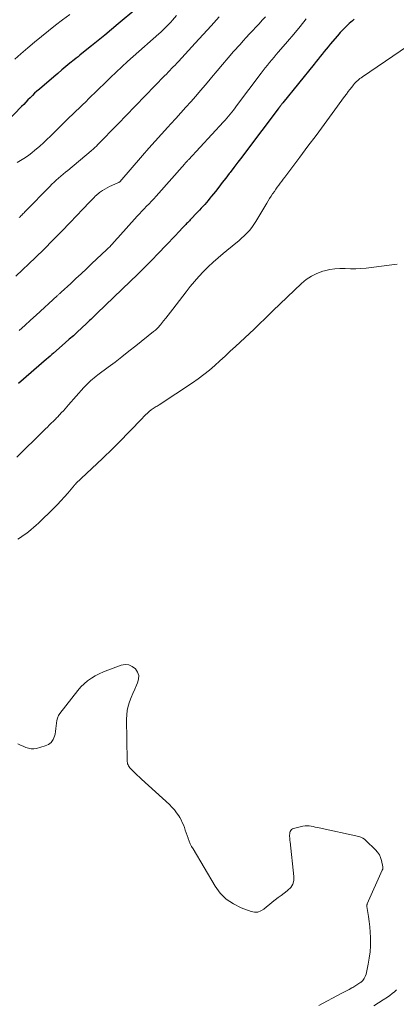
# Model space of a CAD drawing. Units: feet. Extents: x 1955000 to 1960000, y 500000 to 505000.
# Drawn here: x 1956278 to 1956348, y 501161 to 501344 of the extents above; entities that cross this region are included whole.
import ezdxf

# ---------------------------------------------------------------- set-up
doc = ezdxf.new("R2010")
doc.units = ezdxf.units.FT
doc.header["$LTSCALE"] = 100
doc.header["$MEASUREMENT"] = 0
doc.layers.add('CONTOUR INDEX', color=32, linetype='Continuous', lineweight=25)
doc.layers.add('CONTOUR INTERMEDIATE', color=40, linetype='Continuous', lineweight=15)

msp = doc.modelspace()

# ---------------------------------------------------------------- linework, layer by layer
at = {"layer": 'CONTOUR INDEX', "flags": 128}
for points, elevation in [([(1956299.43, 501345.46), (1956296.14, 501342.71), (1956294.91, 501341.68), (1956293.67, 501340.66), (1956292.43, 501339.65), (1956291.18, 501338.64), (1956289.38, 501337.2), (1956289.03, 501336.91), (1956288.68, 501336.63), (1956288.33, 501336.34), (1956287.98, 501336.06), (1956287.17, 501335.4), (1956286.42, 501334.78), (1956285.67, 501334.16), (1956284.93, 501333.53), (1956284.19, 501332.9), (1956281.48, 501330.59), (1956281.04, 501330.21), (1956280.61, 501329.82), (1956280.19, 501329.42), (1956279.78, 501329.01), (1956279.37, 501328.6), (1956278.97, 501328.19), (1956278.57, 501327.77), (1956278.17, 501327.36), (1956275.39, 501324.46)], 920), ([(1956340.08, 501343.58), (1956339.79, 501343.32), (1956339.17, 501342.78), (1956338.59, 501342.24), (1956338.02, 501341.69), (1956337.48, 501341.11), (1956336.95, 501340.51), (1956335.63, 501338.93), (1956335.25, 501338.48), (1956334.87, 501338.03), (1956334.5, 501337.57), (1956334.14, 501337.11), (1956333.77, 501336.65), (1956333.4, 501336.19), (1956333.03, 501335.73), (1956332.66, 501335.27), (1956326.8, 501328.07), (1956326.72, 501327.97), (1956326.64, 501327.87), (1956326.56, 501327.77), (1956326.49, 501327.66), (1956326.4, 501327.55), (1956326.37, 501327.5), (1956326.33, 501327.46), (1956326.3, 501327.41), (1956326.26, 501327.36), (1956326.22, 501327.31), (1956326.19, 501327.26), (1956326.15, 501327.21), (1956326.12, 501327.16), (1956326.07, 501327.1), (1956326.03, 501327.05), (1956326, 501327), (1956325.96, 501326.95), (1956319.87, 501318.9), (1956319.15, 501317.95), (1956318.43, 501317), (1956317.71, 501316.05), (1956316.99, 501315.11), (1956316.82, 501314.89), (1956316.18, 501314.05), (1956315.54, 501313.22), (1956314.89, 501312.39), (1956314.24, 501311.57), (1956313.55, 501310.7), (1956313.23, 501310.31), (1956312.92, 501309.93), (1956312.6, 501309.56), (1956312.27, 501309.18), (1956311.94, 501308.81), (1956311.61, 501308.45), (1956311.27, 501308.08), (1956310.93, 501307.72), (1956309.57, 501306.3), (1956309.4, 501306.13), (1956309.24, 501305.95), (1956309.07, 501305.78), (1956308.9, 501305.61), (1956308.73, 501305.44), (1956308.56, 501305.27), (1956308.4, 501305.09), (1956308.23, 501304.92), (1956307.4, 501304.02), (1956306.81, 501303.4), (1956306.23, 501302.78), (1956305.64, 501302.16), (1956305.05, 501301.54), (1956303.66, 501300.09), (1956302.36, 501298.75), (1956301.06, 501297.43), (1956299.73, 501296.13), (1956298.4, 501294.83), (1956292.25, 501288.94), (1956292.01, 501288.71), (1956291.77, 501288.48), (1956291.54, 501288.25), (1956291.3, 501288.03), (1956291.06, 501287.8), (1956290.82, 501287.57), (1956290.58, 501287.35), (1956290.34, 501287.12), (1956289.32, 501286.17), (1956288.57, 501285.47), (1956287.82, 501284.78), (1956287.05, 501284.1), (1956286.28, 501283.42), (1956284.12, 501281.54), (1956283.79, 501281.25), (1956283.47, 501280.97), (1956283.14, 501280.69), (1956282.82, 501280.41), (1956277.6, 501275.87)], 900)]:
    msp.add_lwpolyline(points, dxfattribs=dict(at, elevation=elevation))
at = {"layer": 'CONTOUR INTERMEDIATE', "flags": 128}
for points, elevation in [([(1956287.13, 501344.49), (1956285.81, 501343.47), (1956284.49, 501342.46), (1956283.18, 501341.44), (1956281.88, 501340.4), (1956280.59, 501339.35), (1956279.32, 501338.27), (1956278.06, 501337.19), (1956276.89, 501336.17)], 924), ([(1956323.57, 501344.05), (1956322.98, 501343.41), (1956322.39, 501342.76), (1956321.79, 501342.13), (1956321.19, 501341.5), (1956320.59, 501340.86), (1956320, 501340.22), (1956319.41, 501339.58), (1956318.83, 501338.92), (1956317.65, 501337.58), (1956316.61, 501336.39), (1956315.57, 501335.19), (1956314.55, 501333.98), (1956313.53, 501332.77), (1956313.29, 501332.47), (1956312.4, 501331.41), (1956311.5, 501330.35), (1956310.58, 501329.3), (1956309.66, 501328.25), (1956308.74, 501327.22), (1956307.8, 501326.18), (1956306.87, 501325.16), (1956305.93, 501324.13), (1956305.4, 501323.56), (1956304.21, 501322.25), (1956303.02, 501320.93), (1956301.84, 501319.6), (1956300.67, 501318.27), (1956296.44, 501313.39), (1956296.42, 501313.38), (1956296.4, 501313.36), (1956296.38, 501313.34), (1956296.36, 501313.33), (1956296.28, 501313.27), (1956296.26, 501313.26), (1956296.24, 501313.25), (1956296.22, 501313.24), (1956296.2, 501313.23), (1956295, 501312.7), (1956294.55, 501312.49), (1956294.11, 501312.26), (1956293.68, 501312.01), (1956293.26, 501311.74), (1956292.7, 501311.36), (1956292.57, 501311.27), (1956292.44, 501311.17), (1956292.32, 501311.07), (1956292.19, 501310.97), (1956292.08, 501310.86), (1956291.96, 501310.76), (1956291.84, 501310.65), (1956291.73, 501310.53), (1956291.16, 501309.95), (1956290.76, 501309.54), (1956290.37, 501309.14), (1956289.98, 501308.73), (1956289.59, 501308.32), (1956287.21, 501305.8), (1956285.63, 501304.14), (1956284.02, 501302.5), (1956282.39, 501300.88), (1956280.74, 501299.28), (1956277.11, 501295.81)], 908), ([(1956307, 501344.27), (1956306.24, 501343.4), (1956305.95, 501343.07), (1956305.65, 501342.74), (1956305.35, 501342.42), (1956305.04, 501342.1), (1956304.72, 501341.79), (1956304.4, 501341.48), (1956304.07, 501341.18), (1956303.74, 501340.89), (1956298.97, 501336.66), (1956297.9, 501335.71), (1956296.84, 501334.74), (1956295.79, 501333.76), (1956294.75, 501332.77), (1956294.29, 501332.32), (1956293.48, 501331.55), (1956292.69, 501330.77), (1956291.89, 501330), (1956291.09, 501329.22), (1956290.72, 501328.85), (1956290.11, 501328.26), (1956289.5, 501327.66), (1956288.89, 501327.07), (1956288.27, 501326.48), (1956287.65, 501325.89), (1956287.04, 501325.3), (1956286.43, 501324.7), (1956285.82, 501324.1), (1956283.53, 501321.84), (1956282.89, 501321.22), (1956282.24, 501320.61), (1956281.58, 501320.02), (1956280.91, 501319.43), (1956280.67, 501319.23), (1956280.1, 501318.77), (1956279.52, 501318.33), (1956278.91, 501317.92), (1956278.29, 501317.52), (1956277.34, 501316.94)], 916), ([(1956314.93, 501344.02), (1956313.44, 501342.38), (1956311.95, 501340.75), (1956310.46, 501339.12), (1956307.37, 501335.76), (1956307.06, 501335.42), (1956306.74, 501335.08), (1956306.42, 501334.74), (1956306.1, 501334.41), (1956305.77, 501334.07), (1956305.45, 501333.74), (1956305.12, 501333.41), (1956304.8, 501333.07), (1956297.57, 501325.64), (1956297.38, 501325.44), (1956297.19, 501325.25), (1956297.01, 501325.05), (1956296.82, 501324.86), (1956296.64, 501324.66), (1956296.45, 501324.46), (1956296.26, 501324.27), (1956296.08, 501324.08), (1956292.33, 501320.24), (1956292.18, 501320.09), (1956292.04, 501319.95), (1956291.89, 501319.81), (1956291.73, 501319.67), (1956291.58, 501319.53), (1956291.42, 501319.39), (1956291.26, 501319.25), (1956291.11, 501319.12), (1956286.76, 501315.5), (1956286.33, 501315.14), (1956285.9, 501314.78), (1956285.48, 501314.41), (1956285.06, 501314.05), (1956284.64, 501313.68), (1956284.23, 501313.3), (1956283.82, 501312.91), (1956283.43, 501312.52), (1956278.93, 501307.94), (1956278.78, 501307.79), (1956278.64, 501307.64), (1956278.49, 501307.49), (1956278.35, 501307.34), (1956278.2, 501307.19), (1956278.05, 501307.04), (1956277.9, 501306.89), (1956277.75, 501306.75)], 912), ([(1956331.15, 501343.67), (1956330.01, 501342.24), (1956328.84, 501340.84), (1956327.66, 501339.44), (1956326.01, 501337.54), (1956325.59, 501337.05), (1956325.17, 501336.57), (1956324.75, 501336.07), (1956324.34, 501335.58), (1956323.93, 501335.08), (1956323.53, 501334.58), (1956323.14, 501334.07), (1956322.75, 501333.55), (1956318.2, 501327.48), (1956317.91, 501327.1), (1956317.61, 501326.72), (1956317.31, 501326.34), (1956317, 501325.96), (1956316.69, 501325.59), (1956316.37, 501325.23), (1956316.05, 501324.86), (1956315.73, 501324.51), (1956309.23, 501317.48), (1956309.13, 501317.37), (1956309.03, 501317.26), (1956308.93, 501317.15), (1956308.83, 501317.03), (1956308.64, 501316.81), (1956308.58, 501316.73), (1956303.21, 501310.7), (1956302.78, 501310.22), (1956302.34, 501309.75), (1956301.9, 501309.29), (1956301.45, 501308.83), (1956301, 501308.37), (1956300.56, 501307.91), (1956300.12, 501307.44), (1956299.69, 501306.97), (1956296.11, 501302.97), (1956295.86, 501302.69), (1956295.6, 501302.41), (1956295.35, 501302.14), (1956295.1, 501301.86), (1956294.85, 501301.59), (1956294.59, 501301.32), (1956294.32, 501301.05), (1956294.05, 501300.79), (1956291.2, 501298.11), (1956290.23, 501297.2), (1956289.26, 501296.3), (1956288.29, 501295.4), (1956287.32, 501294.5), (1956285.56, 501292.87), (1956285.47, 501292.79), (1956285.38, 501292.7), (1956285.28, 501292.61), (1956285.19, 501292.53), (1956285.1, 501292.44), (1956285, 501292.35), (1956284.91, 501292.27), (1956284.81, 501292.18), (1956280.91, 501288.61), (1956279.86, 501287.65), (1956278.81, 501286.7), (1956277.75, 501285.74)], 904), ([(1956354.26, 501341.47), (1956341.61, 501332.89), (1956341.38, 501332.73), (1956341.16, 501332.56), (1956340.95, 501332.39), (1956340.74, 501332.21), (1956340.53, 501332.02), (1956340.34, 501331.83), (1956340.15, 501331.63), (1956339.98, 501331.41), (1956339.64, 501330.99), (1956339.3, 501330.56), (1956338.97, 501330.13), (1956338.64, 501329.69), (1956338.31, 501329.25), (1956335.98, 501326.07), (1956334.48, 501324.04), (1956332.98, 501322.01), (1956331.48, 501319.99), (1956329.97, 501317.97), (1956327.17, 501314.22), (1956326.89, 501313.85), (1956326.61, 501313.48), (1956326.32, 501313.11), (1956326.04, 501312.73), (1956325.76, 501312.36), (1956325.48, 501311.98), (1956325.22, 501311.6), (1956324.95, 501311.21), (1956324.9, 501311.14), (1956324.62, 501310.71), (1956324.35, 501310.28), (1956324.08, 501309.84), (1956323.81, 501309.4), (1956321.78, 501306), (1956321.41, 501305.43), (1956321.01, 501304.87), (1956320.57, 501304.34), (1956320.11, 501303.84), (1956319.62, 501303.36), (1956319.12, 501302.88), (1956318.6, 501302.43), (1956318.07, 501301.99), (1956315.68, 501300.05), (1956314.74, 501299.25), (1956313.81, 501298.43), (1956312.91, 501297.58), (1956312.04, 501296.7), (1956311.19, 501295.8), (1956310.37, 501294.87), (1956309.58, 501293.92), (1956308.81, 501292.95), (1956306.3, 501289.7), (1956305.87, 501289.15), (1956305.45, 501288.61), (1956305.02, 501288.06), (1956304.6, 501287.52), (1956304.02, 501286.79), (1956303.87, 501286.62), (1956303.73, 501286.45), (1956303.57, 501286.29), (1956303.42, 501286.13), (1956303.26, 501285.97), (1956303.09, 501285.82), (1956302.92, 501285.67), (1956302.75, 501285.53), (1956299.42, 501282.87), (1956298.14, 501281.87), (1956296.86, 501280.87), (1956295.58, 501279.88), (1956294.28, 501278.91), (1956292.39, 501277.5), (1956292.04, 501277.23), (1956291.69, 501276.95), (1956291.35, 501276.67), (1956291.02, 501276.38), (1956290.69, 501276.08), (1956290.37, 501275.77), (1956290.06, 501275.45), (1956289.76, 501275.13), (1956286.91, 501271.92), (1956286.59, 501271.56), (1956286.27, 501271.2), (1956285.95, 501270.84), (1956285.63, 501270.48), (1956285.26, 501270.07), (1956285.13, 501269.92), (1956284.99, 501269.77), (1956284.85, 501269.62), (1956284.7, 501269.48), (1956284.56, 501269.33), (1956284.41, 501269.19), (1956284.27, 501269.04), (1956284.12, 501268.9), (1956283.69, 501268.49), (1956283.33, 501268.14), (1956282.97, 501267.79), (1956282.61, 501267.44), (1956282.25, 501267.09), (1956277.3, 501262.18)], 896), ([(1956348.11, 501298.08), (1956347.61, 501298), (1956347.1, 501297.93), (1956346.6, 501297.87), (1956342.33, 501297.35), (1956341.35, 501297.26), (1956340.38, 501297.21), (1956339.4, 501297.21), (1956338.42, 501297.25), (1956337.44, 501297.27), (1956336.48, 501297.22), (1956335.52, 501297.07), (1956334.57, 501296.85), (1956334.22, 501296.74), (1956333.14, 501296.34), (1956332.12, 501295.85), (1956331.17, 501295.21), (1956330.29, 501294.48), (1956324.92, 501289.37), (1956324.49, 501288.95), (1956324.05, 501288.53), (1956323.62, 501288.11), (1956323.2, 501287.68), (1956322.77, 501287.26), (1956322.34, 501286.84), (1956321.91, 501286.42), (1956321.47, 501286.01), (1956317.99, 501282.78), (1956317.03, 501281.89), (1956316.06, 501281), (1956315.09, 501280.12), (1956314.12, 501279.24), (1956313.13, 501278.38), (1956312.11, 501277.56), (1956311.06, 501276.78), (1956309.98, 501276.04), (1956303.77, 501271.94), (1956303.59, 501271.82), (1956303.4, 501271.7), (1956303.21, 501271.59), (1956303.02, 501271.48), (1956302.83, 501271.37), (1956302.65, 501271.25), (1956302.47, 501271.12), (1956302.3, 501270.99), (1956301.93, 501270.68), (1956301.59, 501270.37), (1956301.25, 501270.06), (1956300.92, 501269.74), (1956300.59, 501269.41), (1956298.27, 501266.97), (1956297.65, 501266.33), (1956297.03, 501265.69), (1956296.41, 501265.06), (1956295.78, 501264.43), (1956295.15, 501263.8), (1956294.52, 501263.18), (1956293.88, 501262.57), (1956293.23, 501261.95), (1956288.3, 501257.29), (1956288.26, 501257.25), (1956288.22, 501257.21), (1956288.18, 501257.17), (1956288.14, 501257.13), (1956288.05, 501257.05), (1956288, 501256.99), (1956286.77, 501255.53), (1956286.15, 501254.81), (1956285.51, 501254.11), (1956284.85, 501253.42), (1956284.18, 501252.74), (1956281.31, 501249.95), (1956280.87, 501249.53), (1956280.42, 501249.12), (1956279.95, 501248.73), (1956279.48, 501248.35), (1956278.99, 501247.98), (1956278.5, 501247.62), (1956278, 501247.27), (1956277.5, 501246.93)], 892), ([(1956333.53, 501160.29), (1956337.69, 501162.49), (1956338.18, 501162.76), (1956338.67, 501163.02), (1956339.16, 501163.29), (1956339.65, 501163.55), (1956339.84, 501163.66), (1956340.23, 501163.88), (1956340.6, 501164.12), (1956340.97, 501164.37), (1956341.33, 501164.63), (1956341.36, 501164.65), (1956341.68, 501164.96), (1956341.95, 501165.3), (1956342.15, 501165.7), (1956342.29, 501166.12), (1956342.68, 501167.95), (1956342.89, 501169.1), (1956343.04, 501170.25), (1956343.11, 501171.4), (1956343.13, 501172.57), (1956343.12, 501172.91), (1956343.08, 501173.9), (1956343.01, 501174.89), (1956342.9, 501175.88), (1956342.76, 501176.86), (1956342.46, 501178.69), (1956342.45, 501178.75), (1956342.44, 501178.82), (1956342.44, 501178.89), (1956342.44, 501178.95), (1956342.45, 501179.02), (1956342.47, 501179.09), (1956342.48, 501179.15), (1956342.51, 501179.21), (1956345.31, 501185.44), (1956345.34, 501185.5), (1956345.36, 501185.57), (1956345.39, 501185.64), (1956345.41, 501185.71), (1956345.43, 501185.8), (1956345.44, 501185.82), (1956345.44, 501185.85), (1956345.44, 501185.87), (1956345.44, 501185.89), (1956345.44, 501185.98), (1956345.44, 501186.01), (1956345.44, 501186.03), (1956345.44, 501186.05), (1956345.43, 501186.07), (1956345.18, 501187.21), (1956345.01, 501187.77), (1956344.77, 501188.3), (1956344.44, 501188.78), (1956344.06, 501189.23), (1956342.27, 501190.97), (1956341.98, 501191.21), (1956341.67, 501191.41), (1956341.33, 501191.56), (1956340.97, 501191.67), (1956333.58, 501193.28), (1956333.21, 501193.37), (1956332.83, 501193.45), (1956332.45, 501193.53), (1956332.07, 501193.62), (1956331.69, 501193.67), (1956331.31, 501193.7), (1956330.93, 501193.67), (1956330.55, 501193.61), (1956328.79, 501193.2), (1956328.59, 501193.12), (1956328.42, 501193), (1956328.29, 501192.84), (1956328.19, 501192.65), (1956328.13, 501192.42), (1956328.09, 501192.2), (1956328.07, 501191.97), (1956328.07, 501191.74), (1956328.07, 501191.69), (1956328.09, 501191.44), (1956328.11, 501191.19), (1956328.13, 501190.93), (1956328.15, 501190.68), (1956328.87, 501184.24), (1956328.83, 501183.5), (1956328.65, 501182.82), (1956328.27, 501182.24), (1956327.76, 501181.71), (1956327.58, 501181.58), (1956327.03, 501181.17), (1956326.48, 501180.75), (1956325.93, 501180.34), (1956325.38, 501179.92), (1956324.84, 501179.49), (1956324.3, 501179.07), (1956323.78, 501178.63), (1956323.25, 501178.19), (1956322.71, 501177.86), (1956322.15, 501177.66), (1956321.55, 501177.65), (1956320.93, 501177.77), (1956319.06, 501178.45), (1956317.6, 501179.16), (1956316.27, 501180.05), (1956315.16, 501181.18), (1956314.19, 501182.49), (1956310.09, 501189.38), (1956309.82, 501189.86), (1956309.58, 501190.34), (1956309.37, 501190.84), (1956309.18, 501191.35), (1956309.16, 501191.4), (1956309, 501191.89), (1956308.83, 501192.38), (1956308.65, 501192.87), (1956308.48, 501193.37), (1956308.3, 501193.85), (1956308.09, 501194.33), (1956307.85, 501194.79), (1956307.6, 501195.24), (1956307.42, 501195.53), (1956307.04, 501196.1), (1956306.63, 501196.65), (1956306.17, 501197.16), (1956305.68, 501197.64), (1956300.51, 501202.37), (1956300.11, 501202.74), (1956299.71, 501203.12), (1956299.32, 501203.49), (1956298.93, 501203.87), (1956298.45, 501204.34), (1956298.31, 501204.49), (1956298.19, 501204.65), (1956298.08, 501204.83), (1956297.99, 501205.02), (1956297.92, 501205.22), (1956297.87, 501205.42), (1956297.84, 501205.62), (1956297.82, 501205.83), (1956297.71, 501213.49), (1956297.75, 501214.32), (1956297.85, 501215.14), (1956298.04, 501215.95), (1956298.29, 501216.74), (1956298.59, 501217.52), (1956298.91, 501218.29), (1956299.25, 501219.06), (1956299.59, 501219.82), (1956299.78, 501220.23), (1956299.96, 501220.94), (1956299.98, 501221.62), (1956299.75, 501222.27), (1956299.36, 501222.88), (1956298.77, 501223.32), (1956298.15, 501223.6), (1956297.46, 501223.64), (1956296.74, 501223.52), (1956294.2, 501222.61), (1956293.41, 501222.29), (1956292.64, 501221.94), (1956291.89, 501221.54), (1956291.16, 501221.11), (1956290.47, 501220.62), (1956289.82, 501220.09), (1956289.22, 501219.49), (1956288.67, 501218.85), (1956285.31, 501214.58), (1956285.05, 501214.16), (1956284.84, 501213.72), (1956284.72, 501213.25), (1956284.66, 501212.76), (1956284.63, 501212.25), (1956284.58, 501211.74), (1956284.5, 501211.24), (1956284.4, 501210.74), (1956284.3, 501210.33), (1956284.04, 501209.71), (1956283.68, 501209.19), (1956283.17, 501208.81), (1956282.57, 501208.53), (1956280.97, 501208.08), (1956280.46, 501208), (1956279.94, 501207.99), (1956279.44, 501208.09), (1956278.94, 501208.26), (1956278.45, 501208.48), (1956277.95, 501208.7), (1956277.45, 501208.92)], 888), ([(1956343.77, 501160.23), (1956344.62, 501160.79), (1956345.47, 501161.35), (1956346.27, 501161.86), (1956346.72, 501162.16), (1956347.15, 501162.49), (1956347.56, 501162.84), (1956347.95, 501163.21)], 892)]:
    msp.add_lwpolyline(points, dxfattribs=dict(at, elevation=elevation))

doc.saveas('drawing.dxf')
